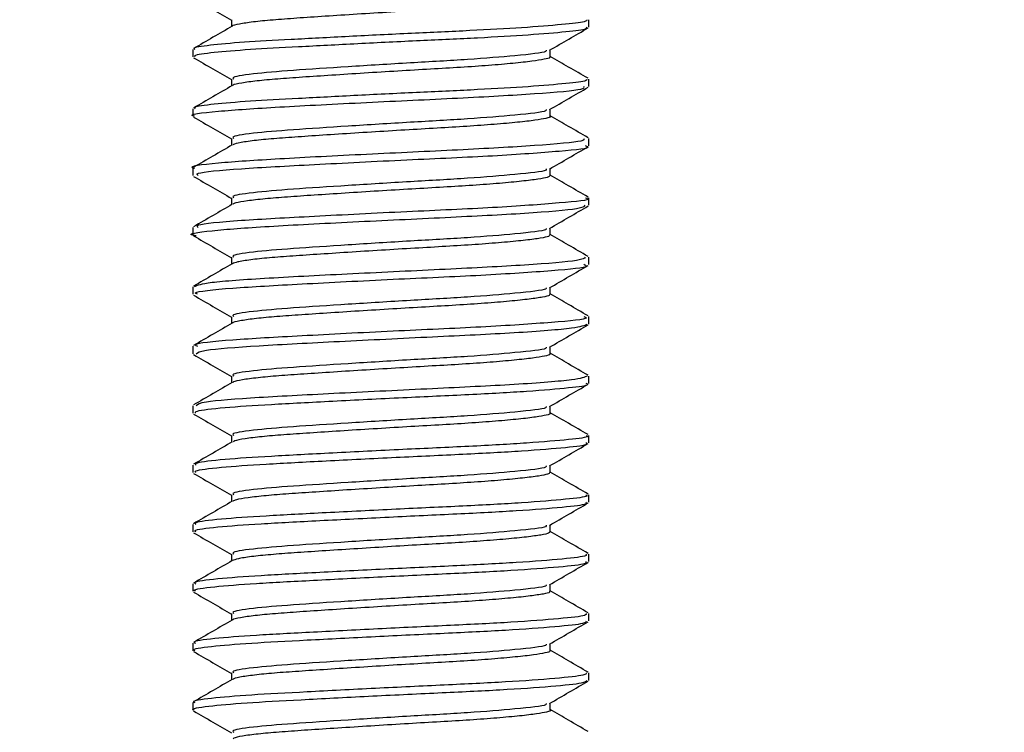
# Model space of a CAD drawing. Extents: x 0 to 16.5, y 0 to 11.7.
# Drawn here: x 5.6 to 5.7, y 5.5 to 5.6 of the extents above; entities that cross this region are included whole.
import ezdxf

# ---------------------------------------------------------------- set-up
doc = ezdxf.new("R2010")
doc.units = 0
doc.linetypes.add('SLD-SOLID', pattern=[0])
doc.layers.get('0').update_dxf_attribs({"linetype": 'CONTINUOUS'})
doc.layers.add('BRAND_TABLE', color=5, linetype='SLD-SOLID')
doc.styles.add('SLDTEXTSTYLE14', font='TXT', dxfattribs={"width": 0.75})
doc.dimstyles.new('SLDDIMSTYLE0', dxfattribs={"dimtxt": 0.137795, "dimasz": 0.13, "dimexe": 0, "dimexo": 0.0625, "dimgap": 0.034449, "dimtad": 1, "dimlfac": 12, "dimrnd": 1e-09, "dimzin": 12, "dimtxsty": 'SLDTEXTSTYLE14', "dimsah": 1, "dimcen": 0.09, "dimazin": 3, "dimtfac": 1, "dimtofl": 0, "dimtmove": 0, "dimatfit": 3, "dimtolj": 1, "dimtzin": 12})

# ---------------------------------------------------------------- blocks, each defined once
blk = doc.blocks.new('_D')
at = {"layer": 'BRAND_TABLE', "color": 1}
for p, q in [((2.925632, 5.749408), (2.925632, 4.784862)), ((6.020711, 5.749408), (6.020711, 4.784862)), ((6.020711, 4.824232), (2.925632, 4.824232))]:
    blk.add_line(p, q, dxfattribs=at)
for points in [[(2.925632, 4.824232), (3.055632, 4.804232), (3.055632, 4.844232)], [(6.020711, 4.824232), (5.890711, 4.844232), (5.890711, 4.804232)]]:
    blk.add_solid(points, dxfattribs=at)
at = {"layer": 'BRAND_TABLE', "color": 1, "insert": (4.292575, 5.001859), "char_height": 0.1377953, "attachment_point": 1, "style": 'SLDTEXTSTYLE14'}
blk.add_mtext('37.14', dxfattribs=at)

msp = doc.modelspace()

# ---------------------------------------------------------------- linework, layer by layer
at = {"color": 7, "linetype": 'SLD-SOLID'}
for p, q in [((5.619202, 5.604559), (5.619202, 5.605173)), ((5.586393, 5.602713), (5.586393, 5.602098)), ((5.619202, 5.59964), (5.619202, 5.600252)), ((5.586393, 5.597792), (5.586393, 5.597175)), ((5.619202, 5.594716), (5.619202, 5.595334)), ((5.586393, 5.592869), (5.586393, 5.592259)), ((5.619202, 5.589795), (5.619202, 5.590409)), ((5.586393, 5.587953), (5.586393, 5.587331)), ((5.619202, 5.584876), (5.619202, 5.585489)), ((5.586393, 5.583025), (5.586393, 5.582416)), ((5.619202, 5.57995), (5.619202, 5.580569)), ((5.586393, 5.578109), (5.586393, 5.577491)), ((5.619202, 5.575031), (5.619202, 5.575644)), ((5.586393, 5.573185), (5.586393, 5.57257)), ((5.619202, 5.57011), (5.619202, 5.570725)), ((5.586393, 5.568264), (5.586393, 5.56765)), ((5.619202, 5.565189), (5.619202, 5.565804)), ((5.586393, 5.563344), (5.586393, 5.562729)), ((5.619202, 5.560268), (5.619202, 5.560883)), ((5.586393, 5.558423), (5.586393, 5.557807)), ((5.619202, 5.555346), (5.619202, 5.555962)), ((5.586393, 5.553501), (5.586393, 5.552885)), ((5.619202, 5.550424), (5.619202, 5.55104)), ((5.586393, 5.548579), (5.586393, 5.547963))]:
    msp.add_line(p, q, dxfattribs=at)
for points, knots in [([(5.615937, 5.607016), (5.615945, 5.606985), (5.615966, 5.606903), (5.615389, 5.606779), (5.61427, 5.606613), (5.612599, 5.60644), (5.610507, 5.606268), (5.608121, 5.606109), (5.605525, 5.605964), (5.602786, 5.605799), (5.600001, 5.605625), (5.597351, 5.605454), (5.594981, 5.605294), (5.592955, 5.605149), (5.591306, 5.604984), (5.590207, 5.604812), (5.589669, 5.604694), (5.589666, 5.604639), (5.589666, 5.604638)], [0, 0, 0, 0, 0.039186, 0.105595, 0.174364, 0.244387, 0.314104, 0.381995, 0.448364, 0.517062, 0.587067, 0.656821, 0.7248, 0.791136, 0.859762, 0.929747, 0.999536, 1, 1, 1, 1]), ([(5.586466, 5.606944), (5.586996, 5.606637), (5.588035, 5.606035), (5.589079, 5.60543), (5.58959, 5.605133)], [0, 0, 0, 0, 0.510274, 1, 1, 1, 1]), ([(5.589663, 5.604638), (5.589132, 5.604329), (5.588063, 5.603709), (5.586993, 5.603089), (5.586454, 5.602777)], [0, 0, 0, 0, 0.497299, 1, 1, 1, 1]), ([(5.619048, 5.605173), (5.619032, 5.605118), (5.618994, 5.604986), (5.617123, 5.604769), (5.613854, 5.604506), (5.609475, 5.604263), (5.604485, 5.60404), (5.599296, 5.60378), (5.594467, 5.603524), (5.59043, 5.603305), (5.587663, 5.603054), (5.586335, 5.602846), (5.586521, 5.60274), (5.586568, 5.602713)], [0, 0, 0, 0, 0.070219, 0.16896, 0.270367, 0.369469, 0.466507, 0.567524, 0.668007, 0.764617, 0.864612, 0.965864, 1, 1, 1, 1]), ([(5.586589, 5.602098), (5.58655, 5.602136), (5.586431, 5.602255), (5.587967, 5.602476), (5.590935, 5.602722), (5.595106, 5.602943), (5.600019, 5.603202), (5.60521, 5.603459), (5.610135, 5.603679), (5.614396, 5.603928), (5.617468, 5.604191), (5.6191, 5.604389), (5.619036, 5.604513), (5.619013, 5.604559)], [0, 0, 0, 0, 0.048298, 0.149677, 0.249103, 0.345938, 0.446799, 0.547486, 0.644182, 0.743897, 0.845227, 0.94322, 1, 1, 1, 1]), ([(5.58959, 5.605169), (5.58959, 5.605068), (5.58959, 5.604877), (5.58959, 5.604686), (5.58959, 5.604595)], [0, 0, 0, 0, 0.52847, 1, 1, 1, 1]), ([(5.615948, 5.602639), (5.616485, 5.60295), (5.617554, 5.603571), (5.618624, 5.60419), (5.619157, 5.604499)], [0, 0, 0, 0, 0.502206, 1, 1, 1, 1]), ([(5.615675, 5.602645), (5.615688, 5.602607), (5.615738, 5.602459), (5.613406, 5.602201), (5.609376, 5.601867), (5.604383, 5.601596), (5.599211, 5.601269), (5.594521, 5.600967), (5.591175, 5.600684), (5.589526, 5.60042), (5.589751, 5.600288), (5.589808, 5.600254)], [0, 0, 0, 0, 0.049086, 0.19175, 0.320359, 0.444437, 0.573651, 0.700587, 0.825787, 0.955347, 1, 1, 1, 1]), ([(5.615939, 5.602095), (5.615956, 5.602075), (5.616018, 5.602002), (5.615553, 5.601891), (5.614558, 5.601727), (5.612989, 5.601555), (5.610977, 5.601382), (5.608644, 5.601219), (5.606087, 5.601075), (5.603372, 5.600913), (5.600583, 5.600741), (5.59789, 5.600568), (5.595455, 5.600404), (5.593352, 5.60026), (5.591618, 5.600099), (5.590392, 5.599927), (5.589754, 5.599797), (5.589719, 5.599729), (5.589712, 5.599717)], [0, 0, 0, 0, 0.025083, 0.091346, 0.15965, 0.229521, 0.299419, 0.367798, 0.434064, 0.502287, 0.572129, 0.642052, 0.710509, 0.776786, 0.844926, 0.914736, 0.984684, 1, 1, 1, 1]), ([(5.616005, 5.602093), (5.616005, 5.602197), (5.616005, 5.602391), (5.616005, 5.602583), (5.616005, 5.602672)], [0, 0, 0, 0, 0.538807, 1, 1, 1, 1]), ([(5.61914, 5.600317), (5.618602, 5.600628), (5.617556, 5.601234), (5.616512, 5.60184), (5.616005, 5.602135)], [0, 0, 0, 0, 0.514434, 1, 1, 1, 1]), ([(5.586466, 5.602023), (5.586996, 5.601716), (5.588035, 5.601113), (5.589078, 5.600508), (5.58959, 5.600212)], [0, 0, 0, 0, 0.510217, 1, 1, 1, 1]), ([(5.586523, 5.597175), (5.586481, 5.597184), (5.585909, 5.597312), (5.588176, 5.597598), (5.593255, 5.597933), (5.6007, 5.59832), (5.608562, 5.598681), (5.615068, 5.599041), (5.6189, 5.599379), (5.618824, 5.599568), (5.618795, 5.59964)], [0, 0, 0, 0, 0.0121823, 0.1637013, 0.3104436, 0.4609184, 0.6094935, 0.7580234, 0.9085268, 1, 1, 1, 1]), ([(5.589663, 5.599717), (5.589132, 5.599408), (5.588063, 5.598788), (5.586993, 5.598168), (5.586454, 5.597856)], [0, 0, 0, 0, 0.497213, 1, 1, 1, 1]), ([(5.619013, 5.600252), (5.619036, 5.600207), (5.6191, 5.600083), (5.617468, 5.599884), (5.614396, 5.599622), (5.610135, 5.599373), (5.60521, 5.599153), (5.600019, 5.598896), (5.595106, 5.598637), (5.590935, 5.598415), (5.587967, 5.59817), (5.586431, 5.597949), (5.58655, 5.59783), (5.586589, 5.597792)], [0, 0, 0, 0, 0.056779, 0.154773, 0.256102, 0.355818, 0.452514, 0.553201, 0.654061, 0.750897, 0.850322, 0.951702, 1, 1, 1, 1]), ([(5.58959, 5.600248), (5.58959, 5.600147), (5.58959, 5.599956), (5.58959, 5.599764), (5.58959, 5.599674)], [0, 0, 0, 0, 0.528246, 1, 1, 1, 1]), ([(5.615948, 5.597718), (5.616485, 5.598029), (5.617554, 5.59865), (5.618624, 5.599269), (5.619157, 5.599578)], [0, 0, 0, 0, 0.502283, 1, 1, 1, 1]), ([(5.615675, 5.597724), (5.615688, 5.597686), (5.615738, 5.597538), (5.613406, 5.59728), (5.609376, 5.596946), (5.604383, 5.596674), (5.599211, 5.596347), (5.594521, 5.596045), (5.591175, 5.595763), (5.589526, 5.595499), (5.589751, 5.595367), (5.589808, 5.595333)], [0, 0, 0, 0, 0.049095, 0.191763, 0.320377, 0.444459, 0.573678, 0.700619, 0.825824, 0.955388, 1, 1, 1, 1]), ([(5.616005, 5.597172), (5.616005, 5.597276), (5.616005, 5.59747), (5.616005, 5.597662), (5.616005, 5.597751)], [0, 0, 0, 0, 0.539029, 1, 1, 1, 1]), ([(5.61914, 5.595395), (5.618602, 5.595707), (5.617556, 5.596313), (5.616512, 5.596919), (5.616005, 5.597213)], [0, 0, 0, 0, 0.514523, 1, 1, 1, 1]), ([(5.586466, 5.597102), (5.586996, 5.596795), (5.588034, 5.596192), (5.589078, 5.595587), (5.58959, 5.595291)], [0, 0, 0, 0, 0.510161, 1, 1, 1, 1]), ([(5.615963, 5.597176), (5.615977, 5.597166), (5.616065, 5.597103), (5.615691, 5.597001), (5.614822, 5.596842), (5.613359, 5.59667), (5.611433, 5.596497), (5.609157, 5.596331), (5.606642, 5.596185), (5.603955, 5.596027), (5.60117, 5.595856), (5.598441, 5.595683), (5.595943, 5.595516), (5.593765, 5.59537), (5.591949, 5.595213), (5.590606, 5.595043), (5.589844, 5.5949), (5.589758, 5.59482), (5.589733, 5.594796)], [0, 0, 0, 0, 0.012111, 0.078404, 0.146096, 0.215657, 0.285576, 0.354294, 0.420634, 0.488235, 0.557756, 0.627689, 0.696474, 0.762868, 0.830377, 0.899855, 0.9698, 1, 1, 1, 1]), ([(5.618795, 5.595334), (5.618824, 5.595262), (5.6189, 5.595072), (5.615068, 5.594735), (5.608562, 5.594374), (5.6007, 5.594014), (5.593255, 5.593627), (5.588176, 5.593292), (5.585909, 5.593006), (5.586481, 5.592878), (5.586523, 5.592869)], [0, 0, 0, 0, 0.091473, 0.241976, 0.390506, 0.539081, 0.689556, 0.836298, 0.987817, 1, 1, 1, 1]), ([(5.589663, 5.594795), (5.589132, 5.594487), (5.588063, 5.593867), (5.586993, 5.593247), (5.586454, 5.592935)], [0, 0, 0, 0, 0.497126, 1, 1, 1, 1]), ([(5.58959, 5.595327), (5.58959, 5.595226), (5.58959, 5.595035), (5.58959, 5.594843), (5.58959, 5.594753)], [0, 0, 0, 0, 0.528025, 1, 1, 1, 1]), ([(5.586832, 5.592259), (5.586754, 5.59232), (5.586525, 5.592501), (5.590015, 5.592834), (5.596296, 5.593164), (5.604071, 5.593569), (5.611665, 5.593896), (5.617018, 5.594298), (5.619536, 5.594543), (5.619005, 5.594691), (5.618916, 5.594716)], [0, 0, 0, 0, 0.076754, 0.227821, 0.374151, 0.525862, 0.67198, 0.823393, 0.970451, 1, 1, 1, 1]), ([(5.615948, 5.592796), (5.616485, 5.593108), (5.617554, 5.593728), (5.618624, 5.594348), (5.619157, 5.594656)], [0, 0, 0, 0, 0.50236, 1, 1, 1, 1]), ([(5.615675, 5.592802), (5.615688, 5.592765), (5.615738, 5.592617), (5.613406, 5.592359), (5.609376, 5.592025), (5.604383, 5.591753), (5.599211, 5.591426), (5.594521, 5.591124), (5.591175, 5.590842), (5.589526, 5.590577), (5.589751, 5.590446), (5.589808, 5.590412)], [0, 0, 0, 0, 0.049103, 0.191777, 0.320395, 0.444482, 0.573705, 0.700651, 0.82586, 0.955429, 1, 1, 1, 1]), ([(5.616005, 5.592251), (5.616005, 5.592355), (5.616005, 5.592548), (5.616005, 5.592741), (5.616005, 5.59283)], [0, 0, 0, 0, 0.539248, 1, 1, 1, 1]), ([(5.61914, 5.590474), (5.618602, 5.590786), (5.617556, 5.591392), (5.616512, 5.591998), (5.616005, 5.592292)], [0, 0, 0, 0, 0.514611, 1, 1, 1, 1]), ([(5.586466, 5.592181), (5.586996, 5.591873), (5.588034, 5.591271), (5.589078, 5.590666), (5.58959, 5.590369)], [0, 0, 0, 0, 0.510105, 1, 1, 1, 1]), ([(5.615992, 5.592251), (5.615949, 5.592204), (5.61586, 5.592105), (5.615042, 5.591956), (5.613713, 5.591786), (5.611872, 5.591612), (5.609659, 5.591443), (5.607188, 5.591293), (5.604532, 5.591141), (5.601758, 5.590972), (5.599002, 5.590798), (5.596444, 5.590629), (5.594195, 5.590478), (5.592298, 5.590327), (5.590847, 5.590158), (5.589941, 5.590003), (5.589787, 5.58991), (5.589726, 5.589874)], [0, 0, 0, 0, 0.063347, 0.130534, 0.199888, 0.269929, 0.33909, 0.405926, 0.473013, 0.542315, 0.612358, 0.681576, 0.748509, 0.815495, 0.884742, 0.954786, 1, 1, 1, 1]), ([(5.589663, 5.589874), (5.589132, 5.589566), (5.588064, 5.588945), (5.586993, 5.588325), (5.586454, 5.588014)], [0, 0, 0, 0, 0.497039, 1, 1, 1, 1]), ([(5.618916, 5.590409), (5.619005, 5.590385), (5.619536, 5.590237), (5.617018, 5.589992), (5.611665, 5.58959), (5.604071, 5.589263), (5.596296, 5.588858), (5.590015, 5.588528), (5.586525, 5.588195), (5.586754, 5.588014), (5.586832, 5.587953)], [0, 0, 0, 0, 0.0295488, 0.1766065, 0.3280189, 0.4741369, 0.6258485, 0.7721786, 0.9232452, 1, 1, 1, 1]), ([(5.58959, 5.590405), (5.58959, 5.590305), (5.58959, 5.590114), (5.58959, 5.589922), (5.58959, 5.589832)], [0, 0, 0, 0, 0.527807, 1, 1, 1, 1]), ([(5.586676, 5.587259), (5.586575, 5.587275), (5.58575, 5.58741), (5.58762, 5.587696), (5.592317, 5.588045), (5.599565, 5.588417), (5.60745, 5.588794), (5.614269, 5.589139), (5.618635, 5.589504), (5.618821, 5.589708), (5.618901, 5.589795)], [0, 0, 0, 0, 0.020429, 0.166935, 0.310287, 0.455237, 0.600651, 0.743567, 0.890321, 1, 1, 1, 1]), ([(5.615948, 5.587875), (5.616485, 5.588187), (5.617554, 5.588807), (5.618624, 5.589427), (5.619157, 5.589735)], [0, 0, 0, 0, 0.502437, 1, 1, 1, 1]), ([(5.615675, 5.587881), (5.615688, 5.587843), (5.615738, 5.587695), (5.613406, 5.587437), (5.609376, 5.587103), (5.604383, 5.586832), (5.599211, 5.586505), (5.594521, 5.586203), (5.591175, 5.585921), (5.589526, 5.585656), (5.589751, 5.585524), (5.589808, 5.585491)], [0, 0, 0, 0, 0.0491113, 0.1917901, 0.3204126, 0.4445044, 0.573732, 0.7006826, 0.8258962, 0.9554703, 1, 1, 1, 1]), ([(5.616005, 5.58733), (5.616005, 5.587434), (5.616005, 5.587627), (5.616005, 5.58782), (5.616005, 5.587909)], [0, 0, 0, 0, 0.539465, 1, 1, 1, 1]), ([(5.586466, 5.587259), (5.586996, 5.586952), (5.588034, 5.58635), (5.589078, 5.585745), (5.58959, 5.585448)], [0, 0, 0, 0, 0.510049, 1, 1, 1, 1]), ([(5.615952, 5.587331), (5.615943, 5.587293), (5.615923, 5.587203), (5.61525, 5.587069), (5.614041, 5.586901), (5.612296, 5.586727), (5.61015, 5.586557), (5.607725, 5.586401), (5.605103, 5.586254), (5.602348, 5.586087), (5.599572, 5.585913), (5.596958, 5.585742), (5.59464, 5.585586), (5.592665, 5.58544), (5.591112, 5.585273), (5.590046, 5.585106), (5.589805, 5.585), (5.589693, 5.584951)], [0, 0, 0, 0, 0.049529, 0.116134, 0.185125, 0.25513, 0.324583, 0.391991, 0.458524, 0.527452, 0.597448, 0.666947, 0.734449, 0.800917, 0.869781, 0.939765, 1, 1, 1, 1]), ([(5.61914, 5.585553), (5.618602, 5.585865), (5.617556, 5.586471), (5.616512, 5.587077), (5.616005, 5.587371)], [0, 0, 0, 0, 0.5147, 1, 1, 1, 1]), ([(5.589663, 5.584953), (5.589132, 5.584644), (5.588064, 5.584024), (5.586993, 5.583404), (5.586454, 5.583092)], [0, 0, 0, 0, 0.496952, 1, 1, 1, 1]), ([(5.618901, 5.585489), (5.618822, 5.585402), (5.618635, 5.585198), (5.614267, 5.584833), (5.607458, 5.584488), (5.599537, 5.58411), (5.592423, 5.58374), (5.587334, 5.583394), (5.586772, 5.583146), (5.586496, 5.583025)], [0, 0, 0, 0, 0.112987, 0.264168, 0.411394, 0.561195, 0.710517, 0.858193, 1, 1, 1, 1]), ([(5.58959, 5.585484), (5.58959, 5.585383), (5.58959, 5.585193), (5.58959, 5.585001), (5.58959, 5.58491)], [0, 0, 0, 0, 0.527592, 1, 1, 1, 1]), ([(5.586797, 5.582416), (5.586692, 5.582458), (5.586295, 5.582619), (5.589313, 5.582941), (5.595224, 5.583267), (5.602912, 5.583671), (5.610633, 5.584004), (5.616418, 5.584395), (5.619339, 5.58467), (5.61891, 5.584834), (5.618801, 5.584876)], [0, 0, 0, 0, 0.054431, 0.206023, 0.352103, 0.50376, 0.650337, 0.801119, 0.949328, 1, 1, 1, 1]), ([(5.615948, 5.582954), (5.616485, 5.583266), (5.617554, 5.583886), (5.618624, 5.584506), (5.619157, 5.584814)], [0, 0, 0, 0, 0.502513, 1, 1, 1, 1]), ([(5.615675, 5.58296), (5.615688, 5.582922), (5.615738, 5.582774), (5.613406, 5.582516), (5.609376, 5.582182), (5.604383, 5.581911), (5.599211, 5.581584), (5.594521, 5.581282), (5.591175, 5.580999), (5.589526, 5.580735), (5.589751, 5.580603), (5.589808, 5.58057)], [0, 0, 0, 0, 0.04912, 0.191803, 0.320431, 0.444527, 0.573759, 0.700714, 0.825932, 0.955511, 1, 1, 1, 1]), ([(5.616005, 5.582408), (5.616005, 5.582513), (5.616005, 5.582706), (5.616005, 5.582899), (5.616005, 5.582987)], [0, 0, 0, 0, 0.5396787, 1, 1, 1, 1]), ([(5.586466, 5.582338), (5.586995, 5.582031), (5.588034, 5.581429), (5.589078, 5.580824), (5.58959, 5.580527)], [0, 0, 0, 0, 0.509993, 1, 1, 1, 1]), ([(5.615935, 5.58241), (5.615947, 5.582382), (5.61598, 5.582302), (5.615433, 5.582181), (5.614346, 5.582016), (5.6127, 5.581843), (5.610629, 5.581671), (5.608255, 5.581511), (5.605669, 5.581366), (5.602936, 5.581201), (5.60015, 5.581029), (5.597488, 5.580857), (5.595101, 5.580696), (5.593055, 5.580551), (5.591384, 5.580387), (5.590252, 5.580215), (5.58969, 5.580094), (5.589681, 5.580036), (5.58968, 5.580032)], [0, 0, 0, 0, 0.035597, 0.101947, 0.170607, 0.240602, 0.310375, 0.3784, 0.444721, 0.513308, 0.583281, 0.653089, 0.721199, 0.787499, 0.85601, 0.925961, 0.995801, 1, 1, 1, 1]), ([(5.61914, 5.580632), (5.618602, 5.580944), (5.617556, 5.581549), (5.616512, 5.582156), (5.616005, 5.58245)], [0, 0, 0, 0, 0.514789, 1, 1, 1, 1]), ([(5.618801, 5.580569), (5.61891, 5.580528), (5.619339, 5.580364), (5.616418, 5.580089), (5.610633, 5.579698), (5.602912, 5.579365), (5.595224, 5.57896), (5.589313, 5.578635), (5.586295, 5.578313), (5.586692, 5.578152), (5.586797, 5.578109)], [0, 0, 0, 0, 0.050671, 0.19888, 0.349662, 0.496239, 0.647897, 0.793977, 0.945568, 1, 1, 1, 1]), ([(5.58959, 5.580563), (5.58959, 5.580462), (5.58959, 5.580271), (5.58959, 5.58008), (5.58959, 5.579989)], [0, 0, 0, 0, 0.527379, 1, 1, 1, 1]), ([(5.589663, 5.580032), (5.589132, 5.579723), (5.588064, 5.579103), (5.586993, 5.578483), (5.586454, 5.578171)], [0, 0, 0, 0, 0.496864, 1, 1, 1, 1]), ([(5.586685, 5.577491), (5.586792, 5.577591), (5.587032, 5.577815), (5.591547, 5.57816), (5.598413, 5.578513), (5.606321, 5.578905), (5.613405, 5.579238), (5.618341, 5.579628), (5.618843, 5.579847), (5.619079, 5.57995)], [0, 0, 0, 0, 0.119719, 0.26874, 0.416693, 0.567442, 0.713836, 0.865399, 1, 1, 1, 1]), ([(5.615948, 5.578033), (5.616485, 5.578344), (5.617554, 5.578965), (5.618624, 5.579584), (5.619157, 5.579893)], [0, 0, 0, 0, 0.502589, 1, 1, 1, 1]), ([(5.615675, 5.578039), (5.615688, 5.578001), (5.615738, 5.577853), (5.613406, 5.577595), (5.609376, 5.577261), (5.604383, 5.576989), (5.599211, 5.576662), (5.594521, 5.57636), (5.591175, 5.576078), (5.589526, 5.575814), (5.589751, 5.575682), (5.589808, 5.575648)], [0, 0, 0, 0, 0.049128, 0.191817, 0.320449, 0.444549, 0.573786, 0.700746, 0.825969, 0.955552, 1, 1, 1, 1]), ([(5.616005, 5.577487), (5.616005, 5.577591), (5.616005, 5.577785), (5.616005, 5.577977), (5.616005, 5.578066)], [0, 0, 0, 0, 0.5398896, 1, 1, 1, 1]), ([(5.586466, 5.577417), (5.586995, 5.57711), (5.588033, 5.576508), (5.589078, 5.575902), (5.58959, 5.575606)], [0, 0, 0, 0, 0.509937, 1, 1, 1, 1]), ([(5.615944, 5.577488), (5.615961, 5.577471), (5.61603, 5.577401), (5.615591, 5.577292), (5.614627, 5.57713), (5.613086, 5.576958), (5.611095, 5.576785), (5.608776, 5.576621), (5.60623, 5.576477), (5.603522, 5.576316), (5.600733, 5.576144), (5.59803, 5.575971), (5.595578, 5.575806), (5.593456, 5.575662), (5.591701, 5.575502), (5.590444, 5.57533), (5.589777, 5.575197), (5.58973, 5.575126), (5.58972, 5.575111)], [0, 0, 0, 0, 0.0214588, 0.0877296, 0.1559084, 0.2257331, 0.2956689, 0.3641665, 0.4304518, 0.4985469, 0.5683391, 0.6382978, 0.7068706, 0.7731777, 0.8411876, 0.9109454, 0.980925, 1, 1, 1, 1]), ([(5.61914, 5.57571), (5.618602, 5.576022), (5.617555, 5.576628), (5.616512, 5.577234), (5.616005, 5.577528)], [0, 0, 0, 0, 0.514879, 1, 1, 1, 1]), ([(5.619079, 5.575644), (5.618843, 5.575541), (5.618341, 5.575322), (5.613405, 5.574932), (5.606322, 5.574599), (5.598413, 5.574207), (5.591547, 5.573854), (5.587032, 5.573509), (5.586792, 5.573285), (5.586685, 5.573185)], [0, 0, 0, 0, 0.1346, 0.286163, 0.432557, 0.583306, 0.731259, 0.88028, 1, 1, 1, 1]), ([(5.58959, 5.575642), (5.58959, 5.575541), (5.58959, 5.57535), (5.58959, 5.575158), (5.58959, 5.575068)], [0, 0, 0, 0, 0.52717, 1, 1, 1, 1]), ([(5.589663, 5.57511), (5.589132, 5.574802), (5.588064, 5.574182), (5.586993, 5.573562), (5.586454, 5.57325)], [0, 0, 0, 0, 0.496777, 1, 1, 1, 1]), ([(5.586627, 5.57257), (5.586612, 5.572627), (5.586575, 5.572775), (5.588792, 5.573039), (5.592715, 5.573292), (5.597939, 5.573566), (5.603746, 5.573863), (5.609424, 5.574117), (5.614343, 5.574391), (5.617701, 5.574689), (5.619293, 5.574881), (5.619044, 5.575001), (5.618982, 5.575031)], [0, 0, 0, 0, 0.070398, 0.184337, 0.294002, 0.405586, 0.519505, 0.629098, 0.740774, 0.854673, 0.964196, 1, 1, 1, 1]), ([(5.615948, 5.573111), (5.616485, 5.573423), (5.617554, 5.574044), (5.618624, 5.574663), (5.619157, 5.574971)], [0, 0, 0, 0, 0.502666, 1, 1, 1, 1]), ([(5.615675, 5.573117), (5.615688, 5.57308), (5.615738, 5.572931), (5.613406, 5.572673), (5.609376, 5.57234), (5.604383, 5.572068), (5.599211, 5.571741), (5.59452, 5.571439), (5.591175, 5.571157), (5.589527, 5.570892), (5.589751, 5.570761), (5.589808, 5.570727)], [0, 0, 0, 0, 0.049136, 0.19183, 0.320467, 0.444572, 0.573814, 0.700778, 0.826005, 0.955593, 1, 1, 1, 1]), ([(5.616005, 5.572566), (5.616005, 5.57267), (5.616005, 5.572864), (5.616005, 5.573056), (5.616005, 5.573145)], [0, 0, 0, 0, 0.5400976, 1, 1, 1, 1]), ([(5.586466, 5.572496), (5.586995, 5.572189), (5.588033, 5.571587), (5.589078, 5.570981), (5.58959, 5.570684)], [0, 0, 0, 0, 0.509882, 1, 1, 1, 1]), ([(5.615974, 5.57257), (5.615984, 5.572563), (5.616076, 5.572502), (5.615722, 5.572402), (5.614885, 5.572244), (5.61345, 5.572074), (5.611547, 5.5719), (5.609287, 5.571733), (5.606782, 5.571586), (5.604103, 5.57143), (5.60132, 5.571259), (5.598583, 5.571086), (5.59607, 5.570918), (5.593874, 5.570771), (5.592037, 5.570616), (5.590665, 5.570446), (5.589869, 5.5703), (5.589767, 5.570217), (5.589734, 5.570189)], [0, 0, 0, 0, 0.008635, 0.074991, 0.14253, 0.212015, 0.281942, 0.35075, 0.417163, 0.48461, 0.554051, 0.623989, 0.692862, 0.75934, 0.826692, 0.896088, 0.966035, 1, 1, 1, 1]), ([(5.61914, 5.570789), (5.618602, 5.571101), (5.617555, 5.571707), (5.616511, 5.572313), (5.616005, 5.572607)], [0, 0, 0, 0, 0.514968, 1, 1, 1, 1]), ([(5.618982, 5.570725), (5.619044, 5.570695), (5.619293, 5.570575), (5.617701, 5.570383), (5.614343, 5.570084), (5.609424, 5.56981), (5.603746, 5.569557), (5.597939, 5.56926), (5.592715, 5.568986), (5.588792, 5.568733), (5.586575, 5.568469), (5.586612, 5.568321), (5.586627, 5.568264)], [0, 0, 0, 0, 0.035803, 0.145327, 0.259226, 0.370901, 0.480494, 0.594414, 0.705997, 0.815663, 0.929601, 1, 1, 1, 1]), ([(5.58959, 5.57072), (5.58959, 5.57062), (5.58959, 5.570429), (5.58959, 5.570237), (5.58959, 5.570147)], [0, 0, 0, 0, 0.526963, 1, 1, 1, 1]), ([(5.589663, 5.570189), (5.589132, 5.569881), (5.588064, 5.569261), (5.586993, 5.568641), (5.586454, 5.568329)], [0, 0, 0, 0, 0.49669, 1, 1, 1, 1]), ([(5.58664, 5.56765), (5.5866, 5.567697), (5.586481, 5.567835), (5.588498, 5.568089), (5.592264, 5.568348), (5.597396, 5.568616), (5.603175, 5.568914), (5.608897, 5.569172), (5.613916, 5.56944), (5.617454, 5.569739), (5.619215, 5.569944), (5.619018, 5.570072), (5.618959, 5.57011)], [0, 0, 0, 0, 0.059279, 0.173291, 0.283469, 0.394464, 0.508468, 0.618552, 0.72965, 0.843645, 0.953638, 1, 1, 1, 1]), ([(5.615948, 5.56819), (5.616485, 5.568502), (5.617554, 5.569122), (5.618625, 5.569742), (5.619157, 5.57005)], [0, 0, 0, 0, 0.502741, 1, 1, 1, 1]), ([(5.615675, 5.568196), (5.615688, 5.568158), (5.615738, 5.56801), (5.613406, 5.567752), (5.609376, 5.567418), (5.604383, 5.567147), (5.599211, 5.56682), (5.59452, 5.566518), (5.591175, 5.566236), (5.589527, 5.565971), (5.589751, 5.56584), (5.589808, 5.565806)], [0, 0, 0, 0, 0.049144, 0.191844, 0.320485, 0.444594, 0.573841, 0.70081, 0.826041, 0.955634, 1, 1, 1, 1]), ([(5.616005, 5.567644), (5.616005, 5.567749), (5.616005, 5.567943), (5.616005, 5.568135), (5.616005, 5.568223)], [0, 0, 0, 0, 0.540303, 1, 1, 1, 1]), ([(5.586466, 5.567574), (5.586995, 5.567267), (5.588033, 5.566665), (5.589078, 5.56606), (5.58959, 5.565763)], [0, 0, 0, 0, 0.509826, 1, 1, 1, 1]), ([(5.61598, 5.567645), (5.615947, 5.5676), (5.615877, 5.567504), (5.615097, 5.567358), (5.613799, 5.567189), (5.611982, 5.567015), (5.609786, 5.566846), (5.607326, 5.566695), (5.604678, 5.566544), (5.601909, 5.566375), (5.599147, 5.566201), (5.596574, 5.566031), (5.594307, 5.565879), (5.59239, 5.565729), (5.590912, 5.565561), (5.589967, 5.565403), (5.589793, 5.565307), (5.589721, 5.565267)], [0, 0, 0, 0, 0.059824, 0.126856, 0.196126, 0.266168, 0.335413, 0.402398, 0.469327, 0.538543, 0.608584, 0.677883, 0.74497, 0.811802, 0.88096, 0.950999, 1, 1, 1, 1]), ([(5.61914, 5.565868), (5.618602, 5.56618), (5.617555, 5.566786), (5.616511, 5.567392), (5.616005, 5.567686)], [0, 0, 0, 0, 0.515057, 1, 1, 1, 1]), ([(5.618959, 5.565804), (5.619018, 5.565766), (5.619215, 5.565638), (5.617454, 5.565433), (5.613916, 5.565134), (5.608898, 5.564866), (5.603175, 5.564608), (5.597397, 5.56431), (5.592264, 5.564042), (5.588499, 5.563783), (5.586481, 5.563529), (5.5866, 5.563391), (5.58664, 5.563344)], [0, 0, 0, 0, 0.046361, 0.156354, 0.27035, 0.381447, 0.491531, 0.605536, 0.716531, 0.826708, 0.940721, 1, 1, 1, 1]), ([(5.58959, 5.565799), (5.58959, 5.565699), (5.58959, 5.565508), (5.58959, 5.565316), (5.58959, 5.565225)], [0, 0, 0, 0, 0.52676, 1, 1, 1, 1]), ([(5.589663, 5.565268), (5.589132, 5.56496), (5.588064, 5.564339), (5.586994, 5.563719), (5.586454, 5.563407)], [0, 0, 0, 0, 0.496602, 1, 1, 1, 1]), ([(5.586635, 5.562729), (5.586579, 5.562767), (5.586393, 5.562894), (5.588223, 5.56314), (5.591825, 5.563404), (5.596862, 5.563666), (5.602605, 5.563964), (5.608365, 5.564229), (5.613478, 5.564491), (5.617188, 5.56479), (5.619132, 5.565009), (5.619, 5.565144), (5.618955, 5.565189)], [0, 0, 0, 0, 0.048186, 0.162203, 0.273006, 0.383365, 0.497386, 0.608083, 0.718546, 0.832569, 0.943157, 1, 1, 1, 1]), ([(5.615948, 5.563269), (5.616485, 5.563581), (5.617554, 5.564201), (5.618625, 5.564821), (5.619157, 5.565129)], [0, 0, 0, 0, 0.502817, 1, 1, 1, 1]), ([(5.615675, 5.563275), (5.615688, 5.563237), (5.615738, 5.563089), (5.613406, 5.562831), (5.609376, 5.562497), (5.604383, 5.562226), (5.599211, 5.561899), (5.59452, 5.561597), (5.591175, 5.561314), (5.589527, 5.56105), (5.589751, 5.560918), (5.589808, 5.560885)], [0, 0, 0, 0, 0.049153, 0.191857, 0.320503, 0.444617, 0.573868, 0.700841, 0.826078, 0.955675, 1, 1, 1, 1]), ([(5.616005, 5.562723), (5.616005, 5.562828), (5.616005, 5.563021), (5.616005, 5.563214), (5.616005, 5.563302)], [0, 0, 0, 0, 0.540505, 1, 1, 1, 1]), ([(5.586466, 5.562653), (5.586995, 5.562346), (5.588033, 5.561744), (5.589078, 5.561139), (5.58959, 5.560842)], [0, 0, 0, 0, 0.509771, 1, 1, 1, 1]), ([(5.615945, 5.562725), (5.615943, 5.562689), (5.615939, 5.562602), (5.615299, 5.562471), (5.614121, 5.562304), (5.612401, 5.56213), (5.610273, 5.561959), (5.607862, 5.561803), (5.605248, 5.561656), (5.602498, 5.56149), (5.599719, 5.561316), (5.597092, 5.561145), (5.594757, 5.560988), (5.592762, 5.560842), (5.591184, 5.560676), (5.590074, 5.560506), (5.589808, 5.560397), (5.589681, 5.560345)], [0, 0, 0, 0, 0.045976, 0.112472, 0.181364, 0.251352, 0.320873, 0.388424, 0.454859, 0.523686, 0.593662, 0.663225, 0.730869, 0.797249, 0.866008, 0.93597, 1, 1, 1, 1]), ([(5.61914, 5.560947), (5.618601, 5.561259), (5.617555, 5.561865), (5.616511, 5.562471), (5.616005, 5.562765)], [0, 0, 0, 0, 0.515146, 1, 1, 1, 1]), ([(5.618955, 5.560883), (5.619, 5.560837), (5.619132, 5.560703), (5.617188, 5.560484), (5.613478, 5.560184), (5.608365, 5.559923), (5.602605, 5.559658), (5.596862, 5.55936), (5.591825, 5.559098), (5.588223, 5.558834), (5.586393, 5.558588), (5.586579, 5.558461), (5.586635, 5.558423)], [0, 0, 0, 0, 0.056842, 0.16743, 0.281453, 0.391916, 0.502613, 0.616634, 0.726993, 0.837797, 0.951814, 1, 1, 1, 1]), ([(5.58959, 5.560878), (5.58959, 5.560777), (5.58959, 5.560587), (5.58959, 5.560395), (5.58959, 5.560304)], [0, 0, 0, 0, 0.526559, 1, 1, 1, 1]), ([(5.589663, 5.560346), (5.589133, 5.560038), (5.588064, 5.559418), (5.586994, 5.558798), (5.586454, 5.558486)], [0, 0, 0, 0, 0.496515, 1, 1, 1, 1]), ([(5.586611, 5.557807), (5.586552, 5.557836), (5.586311, 5.557954), (5.587967, 5.55819), (5.591397, 5.558461), (5.596333, 5.558716), (5.602034, 5.559014), (5.607826, 5.559285), (5.613028, 5.559541), (5.616903, 5.55984), (5.619043, 5.560073), (5.61899, 5.560215), (5.61897, 5.560268)], [0, 0, 0, 0, 0.037138, 0.151091, 0.2625, 0.372309, 0.486277, 0.59759, 0.707481, 0.821463, 0.932677, 1, 1, 1, 1]), ([(5.615948, 5.558348), (5.616485, 5.55866), (5.617554, 5.55928), (5.618625, 5.5599), (5.619157, 5.560208)], [0, 0, 0, 0, 0.502893, 1, 1, 1, 1]), ([(5.615675, 5.558354), (5.615688, 5.558316), (5.615738, 5.558168), (5.613406, 5.55791), (5.609376, 5.557576), (5.604383, 5.557304), (5.599211, 5.556977), (5.59452, 5.556675), (5.591175, 5.556393), (5.589527, 5.556129), (5.589751, 5.555997), (5.589808, 5.555964)], [0, 0, 0, 0, 0.049161, 0.19187, 0.32052, 0.444639, 0.573894, 0.700872, 0.826113, 0.955715, 1, 1, 1, 1]), ([(5.616005, 5.557802), (5.616005, 5.557907), (5.616005, 5.5581), (5.616005, 5.558293), (5.616005, 5.558381)], [0, 0, 0, 0, 0.540704, 1, 1, 1, 1]), ([(5.586466, 5.557732), (5.586995, 5.557425), (5.588033, 5.556823), (5.589077, 5.556217), (5.58959, 5.555921)], [0, 0, 0, 0, 0.509716, 1, 1, 1, 1]), ([(5.615935, 5.557803), (5.615949, 5.557778), (5.615993, 5.557701), (5.615476, 5.557583), (5.61442, 5.557418), (5.612801, 5.557246), (5.610749, 5.557074), (5.608389, 5.556912), (5.605813, 5.556768), (5.603086, 5.556604), (5.600298, 5.556432), (5.597625, 5.556259), (5.595221, 5.556097), (5.593156, 5.555953), (5.591464, 5.55579), (5.590298, 5.555618), (5.589712, 5.555494), (5.589695, 5.555432), (5.589693, 5.555426)], [0, 0, 0, 0, 0.0319974, 0.0983058, 0.1668525, 0.2368138, 0.3066388, 0.3747942, 0.4410848, 0.5095553, 0.5794927, 0.6493492, 0.7175874, 0.7838673, 0.8522599, 0.9221715, 0.9920575, 1, 1, 1, 1]), ([(5.61914, 5.556025), (5.618601, 5.556338), (5.617555, 5.556943), (5.616511, 5.55755), (5.616005, 5.557843)], [0, 0, 0, 0, 0.515236, 1, 1, 1, 1]), ([(5.61897, 5.555962), (5.61899, 5.555909), (5.619043, 5.555767), (5.616903, 5.555533), (5.613028, 5.555235), (5.607826, 5.554979), (5.602034, 5.554708), (5.596333, 5.55441), (5.591397, 5.554154), (5.587967, 5.553884), (5.586311, 5.553648), (5.586552, 5.55353), (5.586611, 5.553501)], [0, 0, 0, 0, 0.067322, 0.178536, 0.292518, 0.402409, 0.513722, 0.62769, 0.737499, 0.848909, 0.962861, 1, 1, 1, 1]), ([(5.58959, 5.555957), (5.58959, 5.555856), (5.58959, 5.555666), (5.58959, 5.555474), (5.58959, 5.555383)], [0, 0, 0, 0, 0.526362, 1, 1, 1, 1]), ([(5.586569, 5.552885), (5.586516, 5.552905), (5.586233, 5.553014), (5.587729, 5.55324), (5.590981, 5.553516), (5.595812, 5.553767), (5.601462, 5.554064), (5.60728, 5.55434), (5.612566, 5.554592), (5.6166, 5.554889), (5.618948, 5.555137), (5.618987, 5.555285), (5.619003, 5.555346)], [0, 0, 0, 0, 0.026153, 0.139973, 0.251929, 0.361313, 0.47516, 0.587028, 0.696474, 0.810345, 0.922125, 1, 1, 1, 1]), ([(5.589663, 5.555425), (5.589133, 5.555117), (5.588065, 5.554497), (5.586994, 5.553877), (5.586454, 5.553565)], [0, 0, 0, 0, 0.496427, 1, 1, 1, 1]), ([(5.615948, 5.553426), (5.616485, 5.553738), (5.617554, 5.554359), (5.618625, 5.554978), (5.619157, 5.555286)], [0, 0, 0, 0, 0.502968, 1, 1, 1, 1]), ([(5.615675, 5.553432), (5.615688, 5.553395), (5.615738, 5.553246), (5.613406, 5.552988), (5.609376, 5.552655), (5.604383, 5.552383), (5.599211, 5.552056), (5.59452, 5.551754), (5.591175, 5.551472), (5.589527, 5.551208), (5.589751, 5.551076), (5.589808, 5.551043)], [0, 0, 0, 0, 0.049169, 0.191882, 0.320535, 0.444657, 0.573916, 0.700897, 0.826141, 0.955747, 1, 1, 1, 1]), ([(5.616005, 5.552881), (5.616005, 5.552985), (5.616005, 5.553179), (5.616005, 5.553371), (5.616005, 5.55346)], [0, 0, 0, 0, 0.5409, 1, 1, 1, 1]), ([(5.586466, 5.552811), (5.586995, 5.552504), (5.588032, 5.551902), (5.589077, 5.551296), (5.58959, 5.550999)], [0, 0, 0, 0, 0.5096606, 1, 1, 1, 1]), ([(5.61595, 5.552882), (5.615966, 5.552867), (5.616042, 5.5528), (5.615627, 5.552694), (5.614696, 5.552533), (5.613181, 5.552361), (5.611212, 5.552188), (5.608908, 5.552023), (5.606372, 5.551879), (5.603671, 5.551719), (5.600883, 5.551547), (5.59817, 5.551374), (5.595702, 5.551208), (5.593561, 5.551064), (5.591785, 5.550904), (5.590498, 5.550733), (5.5898, 5.550597), (5.589741, 5.550523), (5.589726, 5.550505)], [0, 0, 0, 0, 0.017827, 0.084123, 0.152172, 0.221945, 0.291915, 0.360527, 0.426848, 0.494811, 0.564549, 0.634539, 0.703223, 0.769577, 0.837453, 0.907153, 0.977161, 1, 1, 1, 1]), ([(5.61914, 5.551104), (5.618601, 5.551416), (5.617555, 5.552022), (5.616511, 5.552628), (5.616005, 5.552922)], [0, 0, 0, 0, 0.515326, 1, 1, 1, 1]), ([(5.619003, 5.55104), (5.618987, 5.550979), (5.618948, 5.550831), (5.6166, 5.550583), (5.612566, 5.550286), (5.60728, 5.550034), (5.601462, 5.549758), (5.595812, 5.549461), (5.590981, 5.54921), (5.587729, 5.548934), (5.586233, 5.548708), (5.586516, 5.548599), (5.586569, 5.548579)], [0, 0, 0, 0, 0.077874, 0.189654, 0.303525, 0.412971, 0.52484, 0.638686, 0.74807, 0.860026, 0.973846, 1, 1, 1, 1]), ([(5.58959, 5.551035), (5.58959, 5.550935), (5.58959, 5.550744), (5.58959, 5.550552), (5.58959, 5.550462)], [0, 0, 0, 0, 0.526168, 1, 1, 1, 1]), ([(5.586508, 5.547963), (5.586471, 5.547974), (5.58616, 5.548074), (5.587513, 5.548289), (5.590577, 5.54857), (5.595298, 5.548819), (5.600892, 5.549113), (5.606727, 5.549395), (5.612092, 5.549643), (5.616279, 5.549939), (5.618847, 5.5502), (5.618991, 5.550355), (5.619054, 5.550424)], [0, 0, 0, 0, 0.015251, 0.12887, 0.24131, 0.350396, 0.464053, 0.576416, 0.685543, 0.799235, 0.91152, 1, 1, 1, 1]), ([(5.589663, 5.550504), (5.589133, 5.550196), (5.588065, 5.549576), (5.586994, 5.548956), (5.586454, 5.548643)], [0, 0, 0, 0, 0.496339, 1, 1, 1, 1]), ([(5.615948, 5.548505), (5.616485, 5.548817), (5.617554, 5.549437), (5.618625, 5.550057), (5.619157, 5.550365)], [0, 0, 0, 0, 0.503043, 1, 1, 1, 1]), ([(5.615675, 5.548511), (5.615688, 5.548473), (5.615738, 5.548325), (5.613406, 5.548067), (5.609376, 5.547733), (5.604383, 5.547462), (5.599211, 5.547135), (5.59452, 5.546833), (5.591175, 5.54655), (5.589527, 5.546286), (5.589751, 5.546155), (5.589808, 5.546121)], [0, 0, 0, 0, 0.049176, 0.191893, 0.320551, 0.444676, 0.573938, 0.700923, 0.82617, 0.955779, 1, 1, 1, 1]), ([(5.616005, 5.547959), (5.616005, 5.548064), (5.616005, 5.548258), (5.616005, 5.54845), (5.616005, 5.548538)], [0, 0, 0, 0, 0.541093, 1, 1, 1, 1]), ([(5.586466, 5.547889), (5.586995, 5.547583), (5.588032, 5.546981), (5.589077, 5.546375), (5.58959, 5.546078)], [0, 0, 0, 0, 0.509606, 1, 1, 1, 1]), ([(5.615992, 5.547959), (5.615996, 5.547956), (5.616086, 5.5479), (5.615749, 5.547804), (5.614948, 5.547647), (5.61354, 5.547477), (5.61166, 5.547303), (5.609415, 5.547135), (5.606922, 5.546988), (5.604251, 5.546833), (5.60147, 5.546662), (5.598726, 5.546489), (5.596197, 5.546321), (5.593983, 5.546172), (5.592125, 5.546018), (5.590726, 5.545849), (5.589893, 5.5457), (5.589775, 5.545613), (5.589733, 5.545583)], [0, 0, 0, 0, 0.003375, 0.069929, 0.137433, 0.20696, 0.277016, 0.346033, 0.412655, 0.480064, 0.549545, 0.619608, 0.688687, 0.755386, 0.822697, 0.89213, 0.9622, 1, 1, 1, 1]), ([(5.61914, 5.546183), (5.618601, 5.546495), (5.617555, 5.547101), (5.616511, 5.547707), (5.616005, 5.548001)], [0, 0, 0, 0, 0.515415, 1, 1, 1, 1])]:
    msp.add_open_spline(points, degree=3, knots=knots, dxfattribs=at)

# ---------------------------------------------------------------- dimensions: what is measured, and where the dimension line sits
at = {"layer": 'BRAND_TABLE', "color": 1}
dim = msp.add_linear_dim(base=(2.925632, 4.824232), p1=(6.020711, 5.788778), p2=(2.925632, 5.788778), angle=0, dimstyle='SLDDIMSTYLE0', dxfattribs=at)
dim.commit()
dim.dimension.update_dxf_attribs({"geometry": '_D', "text_midpoint": (4.521659, 4.824232), "dimtype": 160})

doc.saveas('drawing.dxf')
